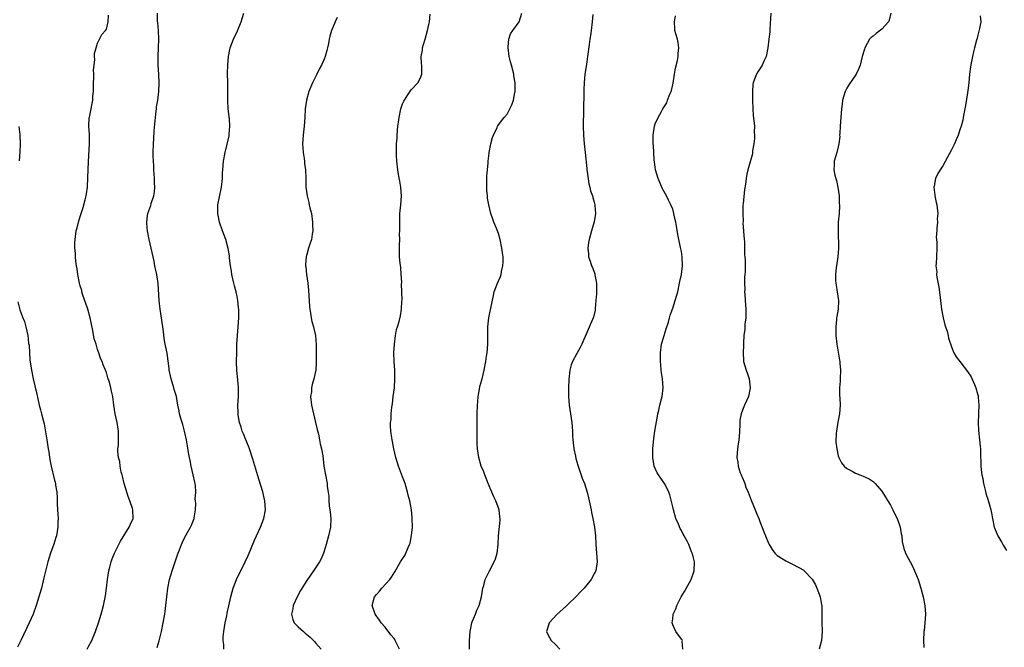
# Model space of a CAD drawing. Units: inches. Extents: x 2604000 to 2607000, y 1524000 to 1527000.
# Drawn here: x 2605547 to 2605773, y 1525333 to 1525477 of the extents above; entities that cross this region are included whole.
import ezdxf

# ---------------------------------------------------------------- set-up
doc = ezdxf.new("R2010")
doc.units = ezdxf.units.IN
doc.header["$MEASUREMENT"] = 0
doc.layers.add('LD26041524_10ft', color=133, linetype='Continuous')

msp = doc.modelspace()

# ---------------------------------------------------------------- linework, layer by layer
at = {"layer": 'LD26041524_10ft'}
for points, elevation in [([(2605578.66, 1525333.34), (2605579.12, 1525334.88), (2605579.63, 1525337), (2605580.05, 1525339), (2605580.41, 1525341), (2605580.68, 1525343), (2605581.1, 1525347), (2605581.48, 1525349), (2605582.09, 1525351), (2605582.79, 1525353), (2605583.33, 1525354.67), (2605583.77, 1525355.77), (2605584.22, 1525357), (2605584.45, 1525357.55), (2605585, 1525358.7), (2605586.33, 1525361), (2605586.55, 1525361.45), (2605587.14, 1525363), (2605587.14, 1525363.14), (2605587.44, 1525365), (2605587.57, 1525366.43), (2605587.49, 1525367), (2605587.42, 1525367.42), (2605587.52, 1525369), (2605587.45, 1525370.55), (2605587.38, 1525371), (2605587.33, 1525371.33), (2605586.96, 1525373), (2605586.48, 1525375), (2605586.26, 1525376.26), (2605586.07, 1525377), (2605585.85, 1525378.15), (2605585.65, 1525379.65), (2605585.4, 1525381), (2605584.96, 1525383), (2605584.56, 1525384.56), (2605584.39, 1525385), (2605584.09, 1525385.91), (2605583.79, 1525387), (2605583.69, 1525387.69), (2605583.41, 1525389), (2605583.07, 1525391), (2605582.58, 1525392.58), (2605582.49, 1525393), (2605581.84, 1525395), (2605581.73, 1525395.73), (2605581.41, 1525397), (2605581.41, 1525397.41), (2605580.92, 1525400.92), (2605580.51, 1525403), (2605580.29, 1525404.29), (2605580.13, 1525405.87), (2605579.97, 1525407), (2605579.32, 1525411), (2605579.1, 1525413), (2605578.9, 1525416.9), (2605578.59, 1525419), (2605578.29, 1525420.29), (2605578.16, 1525421), (2605577.95, 1525422.05), (2605576.83, 1525427), (2605576.46, 1525429), (2605576.37, 1525429.63), (2605576.25, 1525431), (2605576.44, 1525432.44), (2605576.48, 1525433), (2605577.17, 1525434.83), (2605577.3, 1525435.3), (2605577.91, 1525437), (2605578.08, 1525437.92), (2605578.12, 1525439), (2605578.05, 1525440.05), (2605578.04, 1525441), (2605577.95, 1525442.05), (2605577.9, 1525443), (2605577.89, 1525443.89), (2605577.79, 1525445), (2605577.75, 1525446.25), (2605577.76, 1525447), (2605577.81, 1525449), (2605577.9, 1525450.1), (2605577.97, 1525451.97), (2605578.24, 1525455), (2605578.46, 1525456.46), (2605578.52, 1525457), (2605578.54, 1525457.46), (2605578.81, 1525459), (2605579.05, 1525461), (2605579.13, 1525462.87), (2605579.03, 1525465), (2605578.89, 1525467), (2605578.88, 1525468.88), (2605578.91, 1525469.09), (2605579, 1525471), (2605579.05, 1525473), (2605578.94, 1525475), (2605578.8, 1525476.8), (2605578.76, 1525477), (2605578.74, 1525477.26), (2605578.7, 1525479)], 7680), ([(2605593.98, 1525333), (2605593.97, 1525334.03), (2605593.8, 1525335), (2605593.81, 1525335.81), (2605593.94, 1525337), (2605594.27, 1525339), (2605594.62, 1525340.62), (2605594.74, 1525341.26), (2605595.1, 1525342.9), (2605595.59, 1525345), (2605595.88, 1525346.12), (2605596.14, 1525347), (2605596.89, 1525349), (2605598.85, 1525353), (2605599.53, 1525354.47), (2605599.76, 1525355), (2605601, 1525357.98), (2605601.46, 1525359), (2605602.4, 1525361), (2605603.18, 1525363), (2605603.53, 1525365), (2605603.41, 1525367), (2605603.32, 1525367.32), (2605602.91, 1525369.09), (2605601.97, 1525371.97), (2605601.06, 1525375.06), (2605600.59, 1525376.59), (2605599.82, 1525379), (2605599.61, 1525379.61), (2605599, 1525381.02), (2605598.44, 1525382.44), (2605598.2, 1525383), (2605597.94, 1525383.94), (2605597.55, 1525385), (2605597.23, 1525386.77), (2605597.22, 1525387), (2605597.24, 1525387.24), (2605597.19, 1525389), (2605597.34, 1525391), (2605597.36, 1525393), (2605597.18, 1525394.82), (2605596.94, 1525396.94), (2605596.87, 1525399), (2605596.92, 1525401.08), (2605596.98, 1525403), (2605597.08, 1525405), (2605597.27, 1525407), (2605597.44, 1525409), (2605597.43, 1525410.56), (2605597.41, 1525411), (2605597.35, 1525411.35), (2605597.17, 1525413), (2605597, 1525413.9), (2605596.77, 1525415), (2605596.39, 1525416.39), (2605596.29, 1525417), (2605595.83, 1525419), (2605595.73, 1525419.73), (2605595.49, 1525421), (2605595.28, 1525422.72), (2605595.26, 1525423.26), (2605594.98, 1525424.98), (2605594.42, 1525427), (2605593.65, 1525429), (2605592.94, 1525431), (2605592.56, 1525433), (2605592.62, 1525435), (2605593.38, 1525438.62), (2605593.44, 1525439), (2605593.62, 1525441), (2605593.66, 1525442.34), (2605593.7, 1525443), (2605593.87, 1525445), (2605594.26, 1525447), (2605594.82, 1525449.18), (2605595.17, 1525450.83), (2605595.19, 1525451), (2605595.2, 1525451.2), (2605595.36, 1525453), (2605595.27, 1525454.73), (2605595.22, 1525455.22), (2605594.99, 1525456.99), (2605594.85, 1525459), (2605594.86, 1525463), (2605594.82, 1525465.18), (2605594.85, 1525467), (2605595.02, 1525469), (2605595.36, 1525470.64), (2605595.44, 1525471), (2605596.2, 1525473), (2605597.1, 1525474.9), (2605597.92, 1525477), (2605598.59, 1525479)], 7670), ([(2605650.36, 1525333), (2605650.36, 1525333.64), (2605650.34, 1525335), (2605650.48, 1525337), (2605650.55, 1525337.45), (2605650.91, 1525339), (2605651, 1525339.26), (2605651.73, 1525341), (2605652.06, 1525341.94), (2605652.59, 1525343), (2605653.13, 1525345), (2605653.45, 1525347), (2605653.63, 1525347.63), (2605653.97, 1525349), (2605654.92, 1525351), (2605656.02, 1525353), (2605656.32, 1525353.68), (2605656.7, 1525355), (2605656.91, 1525357), (2605657, 1525359), (2605657.4, 1525362.6), (2605657.4, 1525363), (2605657.33, 1525363.33), (2605657.16, 1525365), (2605656.41, 1525367), (2605655.92, 1525367.93), (2605655.5, 1525369), (2605654.66, 1525371), (2605654.2, 1525372.2), (2605653.85, 1525373), (2605653.67, 1525373.67), (2605653.07, 1525375), (2605652.49, 1525377), (2605652.19, 1525379), (2605652.11, 1525380.11), (2605652.1, 1525381), (2605652.14, 1525381.86), (2605652.08, 1525384.08), (2605652.12, 1525385.88), (2605652.13, 1525387), (2605652.2, 1525389), (2605652.24, 1525389.76), (2605652.37, 1525391), (2605652.66, 1525392.66), (2605652.75, 1525393.25), (2605653.17, 1525394.83), (2605653.23, 1525395), (2605653.76, 1525397), (2605653.9, 1525397.9), (2605654.12, 1525399), (2605654.25, 1525400.25), (2605654.38, 1525401), (2605654.53, 1525403), (2605654.55, 1525404.55), (2605654.54, 1525407), (2605654.77, 1525409), (2605655, 1525410.17), (2605655.24, 1525411.24), (2605655.83, 1525414.17), (2605656.04, 1525415), (2605656.75, 1525417), (2605657.46, 1525418.54), (2605657.59, 1525419), (2605657.69, 1525419.69), (2605658.04, 1525421), (2605658.1, 1525421.9), (2605658.06, 1525423), (2605657.92, 1525423.92), (2605657.81, 1525425), (2605657.4, 1525427), (2605657, 1525428.36), (2605656.63, 1525429.37), (2605655.95, 1525431), (2605655.69, 1525431.69), (2605655.26, 1525433), (2605654.77, 1525435), (2605654.5, 1525436.5), (2605654.47, 1525437), (2605654.34, 1525438.34), (2605654.33, 1525440.33), (2605654.36, 1525441.64), (2605654.46, 1525443), (2605654.61, 1525444.61), (2605654.62, 1525445), (2605654.85, 1525446.85), (2605654.86, 1525447), (2605655.27, 1525449), (2605655.6, 1525450.4), (2605655.86, 1525451), (2605656.69, 1525452.69), (2605656.81, 1525453), (2605656.88, 1525453.12), (2605657.73, 1525454.27), (2605658.35, 1525455), (2605659, 1525455.82), (2605659.62, 1525457), (2605660.06, 1525457.94), (2605660.43, 1525459), (2605660.78, 1525460.78), (2605660.84, 1525461), (2605660.85, 1525461.15), (2605660.83, 1525463), (2605660.57, 1525464.57), (2605660.53, 1525465), (2605660.01, 1525467), (2605659.78, 1525467.78), (2605659.46, 1525469), (2605659.2, 1525471), (2605659.24, 1525471.24), (2605659.4, 1525473), (2605659.78, 1525474.22), (2605660.32, 1525475), (2605661.77, 1525477), (2605662.39, 1525479)], 7640), ([(2605719.53, 1525479), (2605719.31, 1525475.31), (2605719.29, 1525474.71), (2605719.1, 1525473), (2605718.86, 1525471), (2605718.43, 1525469), (2605717.91, 1525467.91), (2605717.53, 1525467), (2605717.34, 1525466.66), (2605716.52, 1525465.48), (2605716.22, 1525465), (2605715.79, 1525463.79), (2605715.45, 1525463), (2605715.38, 1525462.62), (2605715.3, 1525461), (2605715.31, 1525459), (2605715.37, 1525457), (2605715.49, 1525455.49), (2605715.65, 1525454.35), (2605715.76, 1525453), (2605715.73, 1525451.73), (2605715.79, 1525451), (2605715.78, 1525450.22), (2605715.63, 1525449), (2605715.33, 1525447.33), (2605715.29, 1525446.71), (2605714.24, 1525443), (2605713.99, 1525442.01), (2605713.86, 1525441), (2605713.75, 1525439.75), (2605713.49, 1525438.51), (2605713.18, 1525435.18), (2605713.12, 1525434.88), (2605713.07, 1525433), (2605713.15, 1525431.15), (2605713.14, 1525430.86), (2605713.4, 1525427), (2605713.45, 1525426.55), (2605713.51, 1525425), (2605713.52, 1525423.52), (2605713.59, 1525423), (2605713.63, 1525422.37), (2605713.65, 1525421), (2605713.63, 1525419.63), (2605713.6, 1525419), (2605713.52, 1525418.48), (2605713.48, 1525417), (2605713.54, 1525415.54), (2605713.5, 1525415), (2605713.53, 1525414.47), (2605713.67, 1525413), (2605713.8, 1525411), (2605713.82, 1525410.18), (2605713.76, 1525409), (2605713.56, 1525407.56), (2605713.58, 1525406.42), (2605713.36, 1525405), (2605713.23, 1525403.23), (2605713.24, 1525402.76), (2605713.17, 1525401), (2605713.26, 1525399.26), (2605713.29, 1525399), (2605713.84, 1525397), (2605714.15, 1525396.15), (2605714.53, 1525395), (2605714.79, 1525393), (2605714.37, 1525391), (2605713.48, 1525389), (2605713, 1525387.83), (2605712.71, 1525387), (2605712.45, 1525385.55), (2605712.4, 1525385), (2605712.39, 1525384.39), (2605712.25, 1525381.75), (2605712.18, 1525381), (2605712.02, 1525380.02), (2605711.89, 1525379), (2605711.74, 1525377), (2605711.94, 1525375.94), (2605712.03, 1525375), (2605712.51, 1525373.49), (2605712.7, 1525373), (2605712.8, 1525372.8), (2605713, 1525372.32), (2605713.42, 1525371.42), (2605713.53, 1525371), (2605713.83, 1525370.17), (2605714.31, 1525369), (2605715, 1525367.21), (2605715.94, 1525365), (2605716.22, 1525364.22), (2605716.74, 1525363), (2605717, 1525362.3), (2605717.93, 1525359.93), (2605718.34, 1525359), (2605719, 1525357.35), (2605719.17, 1525357), (2605719.83, 1525355.83), (2605720.48, 1525355), (2605721, 1525354.51), (2605722.33, 1525353.67), (2605723, 1525353.23), (2605723.41, 1525353), (2605724.48, 1525352.48), (2605725.81, 1525351.81), (2605727.08, 1525351.08), (2605727.17, 1525351), (2605729.05, 1525349.05), (2605729.75, 1525347.75), (2605730.08, 1525347), (2605730.88, 1525345), (2605731.19, 1525343.19), (2605731.24, 1525343), (2605731.26, 1525342.74), (2605731.2, 1525339.2), (2605731.28, 1525337), (2605731.15, 1525335), (2605730.63, 1525333)], 7610), ([(2605747.04, 1525479), (2605746.67, 1525477.33), (2605746.53, 1525477), (2605745, 1525475.3), (2605743.68, 1525474.32), (2605743, 1525473.71), (2605742.59, 1525473.41), (2605742.21, 1525473), (2605741.08, 1525471), (2605741, 1525470.72), (2605740.46, 1525469), (2605740, 1525467), (2605739.72, 1525466.28), (2605739.15, 1525465), (2605737.45, 1525462.55), (2605737, 1525461.76), (2605736.74, 1525461.26), (2605736.62, 1525461), (2605736.02, 1525459), (2605735.9, 1525458.1), (2605735.78, 1525457), (2605735.63, 1525455), (2605735.47, 1525453), (2605735.34, 1525451.34), (2605735.33, 1525451), (2605735.34, 1525450.66), (2605735.15, 1525449), (2605735, 1525448.27), (2605734.66, 1525447), (2605734.06, 1525445), (2605734.1, 1525444.1), (2605734.01, 1525443), (2605734.21, 1525441.8), (2605734.43, 1525441), (2605734.58, 1525440.58), (2605734.9, 1525439), (2605735.21, 1525437), (2605735.25, 1525435.25), (2605735.28, 1525435), (2605735.29, 1525434.71), (2605735.18, 1525433), (2605735.02, 1525431.02), (2605734.95, 1525429), (2605735.03, 1525425), (2605734.89, 1525423), (2605734.57, 1525421), (2605734.56, 1525420.56), (2605734.36, 1525419), (2605734.39, 1525417.61), (2605734.47, 1525417), (2605734.56, 1525416.56), (2605734.78, 1525415), (2605735.03, 1525413), (2605734.95, 1525411), (2605734.66, 1525409.34), (2605734.62, 1525409), (2605734.62, 1525408.62), (2605734.43, 1525407), (2605734.47, 1525406.47), (2605734.47, 1525405), (2605734.69, 1525403), (2605735, 1525401.17), (2605735.33, 1525399.33), (2605735.38, 1525399), (2605735.39, 1525398.61), (2605735.53, 1525397), (2605735.46, 1525395), (2605735.47, 1525394.53), (2605735.33, 1525393), (2605735.3, 1525391.3), (2605735.38, 1525390.62), (2605735.42, 1525389), (2605735.26, 1525387), (2605734.88, 1525385.12), (2605734.57, 1525383), (2605734.54, 1525382.54), (2605734.49, 1525380.49), (2605734.65, 1525379), (2605735, 1525377.37), (2605735.12, 1525377), (2605735.76, 1525375.76), (2605736.36, 1525375), (2605737, 1525374.42), (2605738.18, 1525373.82), (2605739, 1525373.36), (2605739.93, 1525373), (2605740.72, 1525372.72), (2605742.07, 1525372.07), (2605743, 1525371.44), (2605743.24, 1525371.24), (2605743.49, 1525371), (2605745, 1525369.22), (2605745.88, 1525367.88), (2605747, 1525366.01), (2605747.5, 1525365), (2605747.97, 1525363.97), (2605748.5, 1525363), (2605749, 1525361.69), (2605749.22, 1525361), (2605749.46, 1525359.46), (2605749.58, 1525359), (2605749.69, 1525357.69), (2605750.08, 1525356.08), (2605750.43, 1525355), (2605751, 1525354.01), (2605751.48, 1525353), (2605752.06, 1525352.06), (2605753, 1525349.9), (2605753.35, 1525349), (2605754, 1525347), (2605754.51, 1525345), (2605754.87, 1525343), (2605755.01, 1525341), (2605754.91, 1525339), (2605754.7, 1525337.3), (2605754.65, 1525337), (2605754.56, 1525335), (2605754.66, 1525333.34)], 7600), ([(2605562.57, 1525333), (2605563, 1525333.74), (2605563.68, 1525335), (2605564.52, 1525337), (2605565.22, 1525339), (2605565.82, 1525341), (2605566.33, 1525343), (2605566.77, 1525345.23), (2605567.03, 1525346.97), (2605567.29, 1525349), (2605567.59, 1525351), (2605567.8, 1525351.8), (2605568.08, 1525353), (2605568.32, 1525353.68), (2605568.87, 1525355), (2605569.88, 1525357), (2605570.26, 1525357.74), (2605572.24, 1525361), (2605572.46, 1525361.54), (2605573.16, 1525363), (2605573.11, 1525365), (2605573, 1525365.25), (2605572.41, 1525367), (2605572, 1525368), (2605571.05, 1525371), (2605570.7, 1525372.7), (2605570.59, 1525373), (2605570.41, 1525373.59), (2605570.18, 1525375), (2605570.09, 1525376.09), (2605569.82, 1525377), (2605569.64, 1525378.36), (2605569.66, 1525379), (2605569.78, 1525379.78), (2605569.76, 1525382.24), (2605569.82, 1525383), (2605569.49, 1525385), (2605569.04, 1525387), (2605568.71, 1525389), (2605568.51, 1525391), (2605568.19, 1525392.19), (2605568.06, 1525393), (2605567.71, 1525394.29), (2605567.44, 1525395), (2605567.3, 1525395.3), (2605567, 1525396.46), (2605566.82, 1525397), (2605566.26, 1525398.26), (2605566.05, 1525399), (2605565.68, 1525399.68), (2605565.28, 1525401), (2605565, 1525401.76), (2605564.62, 1525403), (2605564.22, 1525404.22), (2605563.9, 1525406.1), (2605563.55, 1525407.55), (2605563.28, 1525409), (2605562.72, 1525411), (2605561.54, 1525414.46), (2605561.38, 1525415), (2605561.33, 1525415.33), (2605561, 1525416.41), (2605560.84, 1525417), (2605560.47, 1525419), (2605560.3, 1525420.3), (2605560.16, 1525421), (2605559.99, 1525422.01), (2605559.9, 1525423), (2605559.89, 1525423.89), (2605559.76, 1525425), (2605559.77, 1525426.23), (2605559.8, 1525427), (2605560.07, 1525429), (2605560.29, 1525429.71), (2605560.58, 1525431), (2605561, 1525432.31), (2605561.19, 1525433), (2605561.65, 1525434.35), (2605562.11, 1525436.11), (2605562.37, 1525437), (2605562.47, 1525437.53), (2605562.69, 1525439), (2605562.78, 1525441.22), (2605562.8, 1525443), (2605562.88, 1525444.88), (2605563.14, 1525449), (2605563.13, 1525451.13), (2605563.01, 1525453), (2605563.07, 1525454.93), (2605563.09, 1525455.09), (2605563.48, 1525457), (2605563.77, 1525458.23), (2605563.87, 1525459), (2605563.9, 1525459.9), (2605564.03, 1525461), (2605564.07, 1525461.93), (2605564.06, 1525463), (2605564.1, 1525464.1), (2605564.1, 1525465), (2605564.08, 1525465.92), (2605564.17, 1525467), (2605564.34, 1525468.34), (2605564.29, 1525469), (2605564.26, 1525469.74), (2605564.62, 1525471), (2605565, 1525472.1), (2605565.46, 1525473), (2605565.95, 1525474.05), (2605566.83, 1525475), (2605567, 1525475.27), (2605567.43, 1525477), (2605567.46, 1525478.54)], 7690), ([(2605620.01, 1525477.99), (2605619.54, 1525477), (2605619, 1525475.71), (2605618.68, 1525475), (2605618.28, 1525473.72), (2605618.14, 1525473), (2605617.97, 1525471.97), (2605617.76, 1525471), (2605617.58, 1525470.42), (2605617.24, 1525469), (2605617, 1525468.41), (2605616.38, 1525467), (2605615.87, 1525466.13), (2605615.35, 1525465), (2605615, 1525464.36), (2605614.33, 1525463), (2605613.48, 1525461), (2605612.92, 1525459), (2605612.66, 1525457), (2605612.57, 1525455), (2605612.42, 1525453), (2605612.18, 1525451), (2605612.05, 1525449), (2605612.07, 1525448.07), (2605612.16, 1525447), (2605612.43, 1525445.57), (2605612.47, 1525445), (2605612.48, 1525444.48), (2605612.72, 1525443), (2605612.77, 1525441), (2605612.79, 1525440.79), (2605612.82, 1525439), (2605613.09, 1525437), (2605613.49, 1525435.49), (2605613.57, 1525435), (2605613.72, 1525434.28), (2605614.05, 1525433), (2605614.35, 1525431), (2605614.34, 1525430.34), (2605614.38, 1525429), (2605614.23, 1525428.23), (2605614.05, 1525427), (2605613.8, 1525426.2), (2605613.41, 1525425), (2605613, 1525423.55), (2605612.86, 1525423), (2605612.72, 1525421.28), (2605612.73, 1525421), (2605612.77, 1525420.77), (2605612.93, 1525419), (2605613.23, 1525417), (2605613.42, 1525415.42), (2605613.65, 1525411.65), (2605613.71, 1525411), (2605613.88, 1525410.12), (2605614.04, 1525409), (2605614.19, 1525408.19), (2605614.54, 1525407), (2605614.6, 1525406.6), (2605614.99, 1525405), (2605615.17, 1525402.83), (2605615.16, 1525399.16), (2605615.19, 1525398.81), (2605615.07, 1525397), (2605614.63, 1525395), (2605614.24, 1525393.76), (2605614.12, 1525393), (2605614.05, 1525392.05), (2605613.89, 1525391), (2605614.05, 1525389), (2605614.52, 1525387), (2605615.04, 1525385), (2605615.39, 1525383.39), (2605615.7, 1525382.3), (2605615.96, 1525381), (2605616.1, 1525380.1), (2605616.41, 1525379), (2605616.66, 1525377.34), (2605616.94, 1525375), (2605617.28, 1525373), (2605617.68, 1525371), (2605617.71, 1525370.29), (2605617.91, 1525369), (2605618.08, 1525368.08), (2605618.07, 1525367), (2605618.15, 1525365.85), (2605618.4, 1525364.4), (2605618.51, 1525363), (2605618.42, 1525361), (2605617.99, 1525359), (2605617.44, 1525357), (2605617, 1525355.48), (2605616.86, 1525355), (2605616.29, 1525353.71), (2605615.92, 1525353), (2605615, 1525351.64), (2605614.54, 1525351), (2605613, 1525348.75), (2605611.58, 1525346.42), (2605610.86, 1525345.14), (2605609.9, 1525343), (2605609.79, 1525342.21), (2605609.5, 1525341), (2605609.77, 1525339.77), (2605610.12, 1525339), (2605611, 1525338.12), (2605612.24, 1525337), (2605612.66, 1525336.66), (2605613, 1525336.35), (2605613.76, 1525335.76), (2605614.77, 1525334.77), (2605615, 1525334.46), (2605616.29, 1525333)], 7660), ([(2605634.27, 1525333), (2605633.3, 1525335), (2605633.2, 1525335.2), (2605633, 1525335.48), (2605632.31, 1525336.31), (2605631, 1525338), (2605630.11, 1525339), (2605629.67, 1525339.67), (2605628.68, 1525341), (2605627.98, 1525343), (2605628.56, 1525345), (2605629, 1525345.55), (2605629.69, 1525346.31), (2605630.27, 1525347), (2605632.1, 1525349), (2605632.47, 1525349.53), (2605633.25, 1525350.75), (2605634.54, 1525353), (2605635, 1525353.71), (2605635.48, 1525354.52), (2605635.74, 1525355), (2605636.29, 1525356.29), (2605636.62, 1525357), (2605636.7, 1525357.3), (2605637.07, 1525359.07), (2605637.24, 1525361), (2605637.22, 1525363), (2605637.19, 1525363.19), (2605637.02, 1525365), (2605636.65, 1525367), (2605636.31, 1525368.31), (2605636.16, 1525369), (2605635.82, 1525370.18), (2605635.56, 1525371), (2605635, 1525372.51), (2605634.04, 1525375), (2605633.46, 1525377), (2605633.01, 1525378.99), (2605632.68, 1525380.68), (2605632.6, 1525381), (2605632.52, 1525381.48), (2605632.3, 1525383), (2605632.26, 1525384.26), (2605632.25, 1525385), (2605632.34, 1525385.66), (2605632.39, 1525387), (2605632.52, 1525388.52), (2605632.67, 1525389.33), (2605632.85, 1525391), (2605633.11, 1525393), (2605633.24, 1525395), (2605633.24, 1525395.24), (2605633.18, 1525397), (2605633.04, 1525399.04), (2605632.99, 1525401), (2605633.11, 1525403), (2605633.38, 1525405), (2605633.62, 1525406.38), (2605633.84, 1525407), (2605634.19, 1525408.19), (2605634.51, 1525409.49), (2605634.77, 1525411), (2605634.84, 1525412.84), (2605634.87, 1525413.13), (2605634.78, 1525416.78), (2605634.79, 1525417.21), (2605634.7, 1525419), (2605634.56, 1525420.56), (2605634.43, 1525421.57), (2605634.31, 1525423), (2605634.29, 1525424.29), (2605634.26, 1525425), (2605634.3, 1525425.7), (2605634.33, 1525427), (2605634.32, 1525428.32), (2605634.37, 1525429), (2605634.39, 1525429.61), (2605634.35, 1525431), (2605634.4, 1525433), (2605634.44, 1525433.56), (2605634.57, 1525435), (2605634.71, 1525437), (2605634.59, 1525439), (2605634.37, 1525440.37), (2605634.05, 1525441.95), (2605633.89, 1525443), (2605633.66, 1525445), (2605633.63, 1525446.37), (2605633.59, 1525447), (2605633.58, 1525447.58), (2605633.63, 1525449), (2605633.72, 1525450.28), (2605633.75, 1525451), (2605633.94, 1525453), (2605634.04, 1525453.96), (2605634.2, 1525455), (2605634.61, 1525457), (2605635, 1525458.19), (2605635.25, 1525458.75), (2605635.4, 1525459), (2605636.2, 1525460.2), (2605636.83, 1525461.17), (2605637, 1525461.4), (2605638.5, 1525463), (2605639, 1525463.99), (2605639.39, 1525465), (2605639.44, 1525466.56), (2605639.41, 1525467), (2605639.35, 1525467.35), (2605639.29, 1525469), (2605639.54, 1525470.46), (2605639.56, 1525471), (2605639.76, 1525471.76), (2605640.15, 1525473), (2605640.73, 1525475), (2605641, 1525476.34), (2605641.15, 1525477), (2605641.3, 1525478.7)], 7650), ([(2605678.66, 1525478.67), (2605678.53, 1525477), (2605678.28, 1525475), (2605678.13, 1525473.87), (2605677.97, 1525473), (2605677.79, 1525471.79), (2605677.44, 1525469), (2605677.2, 1525467.2), (2605676.87, 1525465), (2605676.66, 1525463), (2605676.57, 1525461.43), (2605676.58, 1525460.58), (2605676.43, 1525453), (2605676.51, 1525451), (2605676.7, 1525449), (2605676.92, 1525447), (2605677.28, 1525443.28), (2605677.31, 1525443), (2605677.39, 1525442.61), (2605677.77, 1525439.77), (2605678.01, 1525439), (2605678.15, 1525438.15), (2605678.58, 1525437), (2605678.64, 1525436.64), (2605679, 1525435.56), (2605679.14, 1525435), (2605679.15, 1525434.85), (2605679.26, 1525433), (2605679, 1525431.09), (2605678.34, 1525429), (2605677.79, 1525427), (2605677.66, 1525426.34), (2605677.53, 1525425), (2605677.71, 1525423.71), (2605677.71, 1525423), (2605678.06, 1525422.06), (2605678.33, 1525421), (2605678.56, 1525420.56), (2605679.1, 1525419.1), (2605679.13, 1525418.87), (2605679.49, 1525417), (2605679.53, 1525415.53), (2605679.49, 1525414.51), (2605679.38, 1525413), (2605679.19, 1525411.19), (2605679.18, 1525410.82), (2605678.79, 1525409.21), (2605676.11, 1525403), (2605675.75, 1525402.25), (2605675, 1525400.87), (2605674.02, 1525399), (2605673.73, 1525398.27), (2605673.38, 1525397), (2605673.13, 1525394.87), (2605673.08, 1525393), (2605673.08, 1525391), (2605673.21, 1525389), (2605673.84, 1525385), (2605673.99, 1525383), (2605674.02, 1525381.98), (2605674.07, 1525381), (2605674.31, 1525379), (2605674.69, 1525377.31), (2605674.78, 1525376.78), (2605675.21, 1525375.21), (2605675.46, 1525374.54), (2605676.22, 1525372.22), (2605676.73, 1525371), (2605677.38, 1525369), (2605677.7, 1525367.7), (2605677.86, 1525367), (2605678.28, 1525365), (2605678.39, 1525364.39), (2605678.7, 1525363), (2605679.07, 1525361), (2605679.25, 1525359), (2605679.33, 1525357), (2605679.51, 1525355), (2605679.65, 1525353), (2605679.36, 1525351), (2605679, 1525350.24), (2605678.32, 1525349), (2605677, 1525347.39), (2605676.66, 1525347), (2605675.84, 1525346.16), (2605674.77, 1525345), (2605673, 1525343.29), (2605672.72, 1525343), (2605671.81, 1525342.19), (2605670.52, 1525341), (2605668.67, 1525339), (2605668.28, 1525337.72), (2605668, 1525337), (2605668.34, 1525336.34), (2605669.12, 1525335), (2605670.08, 1525334.08), (2605671.11, 1525333)], 7630), ([(2605699.34, 1525333), (2605699.19, 1525334.81), (2605699.22, 1525335), (2605699.14, 1525335.14), (2605699, 1525335.28), (2605697.76, 1525337), (2605697, 1525338.54), (2605696.85, 1525339), (2605697, 1525339.96), (2605697.13, 1525341), (2605697.75, 1525342.25), (2605697.92, 1525343), (2605698.94, 1525345), (2605699.75, 1525346.25), (2605701.24, 1525349), (2605701.95, 1525351), (2605702.03, 1525353), (2605701.72, 1525354.28), (2605701.5, 1525355), (2605701.33, 1525355.33), (2605701, 1525356.2), (2605700.75, 1525356.75), (2605700.67, 1525357), (2605700.38, 1525357.62), (2605699.65, 1525359), (2605699.4, 1525359.4), (2605699, 1525360.2), (2605698.71, 1525360.71), (2605698.3, 1525361.7), (2605697.72, 1525363), (2605697.15, 1525365), (2605697, 1525365.69), (2605696.37, 1525368.37), (2605696.15, 1525369), (2605695.25, 1525370.75), (2605695.14, 1525371), (2605694.25, 1525372.25), (2605693.73, 1525373), (2605693.47, 1525373.47), (2605693, 1525374.47), (2605692.78, 1525375), (2605692.44, 1525377), (2605692.43, 1525379), (2605692.66, 1525381.34), (2605692.92, 1525383), (2605693.51, 1525386.49), (2605693.62, 1525387), (2605693.83, 1525387.83), (2605694.07, 1525389), (2605694.45, 1525390.45), (2605694.57, 1525391), (2605694.84, 1525393), (2605694.68, 1525395), (2605694.44, 1525396.44), (2605694.37, 1525397), (2605694.26, 1525398.26), (2605694.18, 1525399), (2605694.19, 1525400.19), (2605694.18, 1525401), (2605694.47, 1525403), (2605695.05, 1525405), (2605695.51, 1525406.49), (2605696.01, 1525408.01), (2605696.27, 1525409), (2605696.39, 1525409.61), (2605697, 1525411.29), (2605697.56, 1525413), (2605698.15, 1525415), (2605698.58, 1525417), (2605698.63, 1525417.37), (2605698.99, 1525419), (2605699.23, 1525421), (2605699.19, 1525423), (2605699, 1525424.28), (2605698.82, 1525425.18), (2605698.15, 1525428.15), (2605697.89, 1525430.11), (2605697.69, 1525431), (2605697.55, 1525431.55), (2605697.29, 1525433), (2605697, 1525433.95), (2605696.61, 1525435), (2605696.03, 1525436.03), (2605695.59, 1525437), (2605694.68, 1525438.68), (2605693.64, 1525441), (2605693.04, 1525443), (2605692.81, 1525444.81), (2605692.75, 1525445.25), (2605692.64, 1525447), (2605692.59, 1525448.59), (2605692.53, 1525449), (2605692.49, 1525449.51), (2605692.53, 1525451), (2605692.83, 1525453), (2605693, 1525453.58), (2605693.65, 1525455), (2605694.4, 1525456.4), (2605694.73, 1525457), (2605695.62, 1525458.38), (2605695.84, 1525459), (2605696.35, 1525460.35), (2605696.66, 1525461), (2605696.75, 1525461.25), (2605697.13, 1525462.87), (2605697.44, 1525465), (2605697.65, 1525466.35), (2605698.08, 1525468.08), (2605698.24, 1525469), (2605698.27, 1525469.73), (2605698.44, 1525471), (2605698.24, 1525472.24), (2605698.1, 1525473), (2605697.75, 1525474.25), (2605697.52, 1525475), (2605697.47, 1525475.47), (2605697.39, 1525477), (2605697.68, 1525478.32)], 7620), ([(2605767.62, 1525478.38), (2605767.71, 1525477), (2605767.43, 1525475.43), (2605767, 1525473.62), (2605766.86, 1525473.14), (2605766.77, 1525472.77), (2605766.29, 1525471), (2605766.09, 1525470.09), (2605765.81, 1525469), (2605765.68, 1525468.29), (2605765.55, 1525467.55), (2605765.43, 1525467), (2605765.37, 1525466.63), (2605765.17, 1525465), (2605764.99, 1525463), (2605764.78, 1525461.22), (2605764.67, 1525460.67), (2605764.19, 1525457.81), (2605763.83, 1525455.83), (2605763.7, 1525455), (2605763.58, 1525454.42), (2605763.2, 1525453), (2605763, 1525452.44), (2605762.55, 1525451), (2605762.11, 1525449.89), (2605761.7, 1525449), (2605761, 1525447.63), (2605760.09, 1525445.91), (2605759, 1525443.91), (2605758.41, 1525443), (2605757.87, 1525442.13), (2605757.31, 1525441), (2605757, 1525439.27), (2605756.96, 1525439), (2605757.2, 1525437.2), (2605757.2, 1525437), (2605757.51, 1525435.51), (2605757.6, 1525435), (2605757.71, 1525434.29), (2605757.84, 1525433), (2605757.74, 1525431.74), (2605757.8, 1525431), (2605757.6, 1525429.6), (2605757.61, 1525429), (2605757.52, 1525427.52), (2605757.6, 1525426.4), (2605757.61, 1525425), (2605757.53, 1525423), (2605757.51, 1525421.51), (2605757.44, 1525421), (2605757.6, 1525419.6), (2605757.58, 1525419), (2605757.64, 1525418.36), (2605758.06, 1525416.06), (2605758.3, 1525414.3), (2605758.72, 1525411), (2605759, 1525409.39), (2605759.08, 1525409), (2605759.45, 1525407.45), (2605759.63, 1525407), (2605759.99, 1525406.01), (2605760.24, 1525405), (2605760.33, 1525404.33), (2605761, 1525402.41), (2605761.56, 1525401), (2605762.11, 1525400.11), (2605762.93, 1525399), (2605764.71, 1525396.71), (2605765.5, 1525395.5), (2605765.68, 1525395.09), (2605766.28, 1525393.72), (2605766.61, 1525393), (2605767, 1525391.6), (2605767.12, 1525391.12), (2605767.15, 1525390.85), (2605767.27, 1525389), (2605767.18, 1525387.18), (2605767.19, 1525386.81), (2605767.12, 1525385), (2605767.2, 1525383.2), (2605767.46, 1525381), (2605767.6, 1525379.6), (2605767.64, 1525379), (2605767.64, 1525378.35), (2605767.73, 1525375), (2605767.82, 1525374.18), (2605767.98, 1525373), (2605768.18, 1525372.18), (2605768.37, 1525371), (2605768.79, 1525369.21), (2605769, 1525368.52), (2605769.38, 1525367.38), (2605769.64, 1525366.36), (2605770.05, 1525365), (2605770.21, 1525364.21), (2605770.4, 1525363), (2605770.79, 1525361), (2605770.84, 1525360.84), (2605771, 1525360.42), (2605771.64, 1525359), (2605772.57, 1525357.43), (2605772.87, 1525356.87), (2605773.63, 1525355.63)], 7590), ([(2605546.94, 1525452.94), (2605547.12, 1525451.12), (2605547.11, 1525450.89), (2605547.19, 1525449), (2605547.11, 1525447.11), (2605546.96, 1525445.04)], 7700), ([(2605546.7, 1525412.7), (2605547.12, 1525410.88), (2605547.83, 1525409), (2605548.17, 1525408.17), (2605548.49, 1525407), (2605548.95, 1525405), (2605549.16, 1525403.16), (2605549.24, 1525402.76), (2605549.32, 1525401), (2605549.43, 1525399.43), (2605549.82, 1525397), (2605550.23, 1525395), (2605550.6, 1525393.4), (2605550.72, 1525392.72), (2605551, 1525391.6), (2605551.1, 1525391.1), (2605551.18, 1525390.82), (2605551.6, 1525389), (2605551.88, 1525387.88), (2605552.12, 1525387), (2605552.46, 1525385.54), (2605552.7, 1525384.7), (2605553.34, 1525381), (2605553.67, 1525379), (2605553.76, 1525378.24), (2605553.95, 1525377), (2605554.13, 1525376.13), (2605554.31, 1525375), (2605555, 1525372.07), (2605555.29, 1525371), (2605555.34, 1525370.66), (2605555.62, 1525369), (2605555.73, 1525367.73), (2605555.73, 1525366.27), (2605555.89, 1525363.89), (2605555.91, 1525363), (2605555.88, 1525362.12), (2605555.87, 1525361), (2605555.52, 1525359), (2605555.4, 1525358.6), (2605554.91, 1525357.09), (2605554.14, 1525355), (2605553.55, 1525353), (2605552.68, 1525349.32), (2605552.08, 1525347), (2605551.53, 1525345), (2605550.91, 1525343), (2605550.16, 1525341), (2605549.28, 1525339), (2605547.38, 1525335), (2605546.56, 1525333.44)], 7700)]:
    msp.add_lwpolyline(points, dxfattribs=dict(at, elevation=elevation))

doc.saveas('drawing.dxf')
